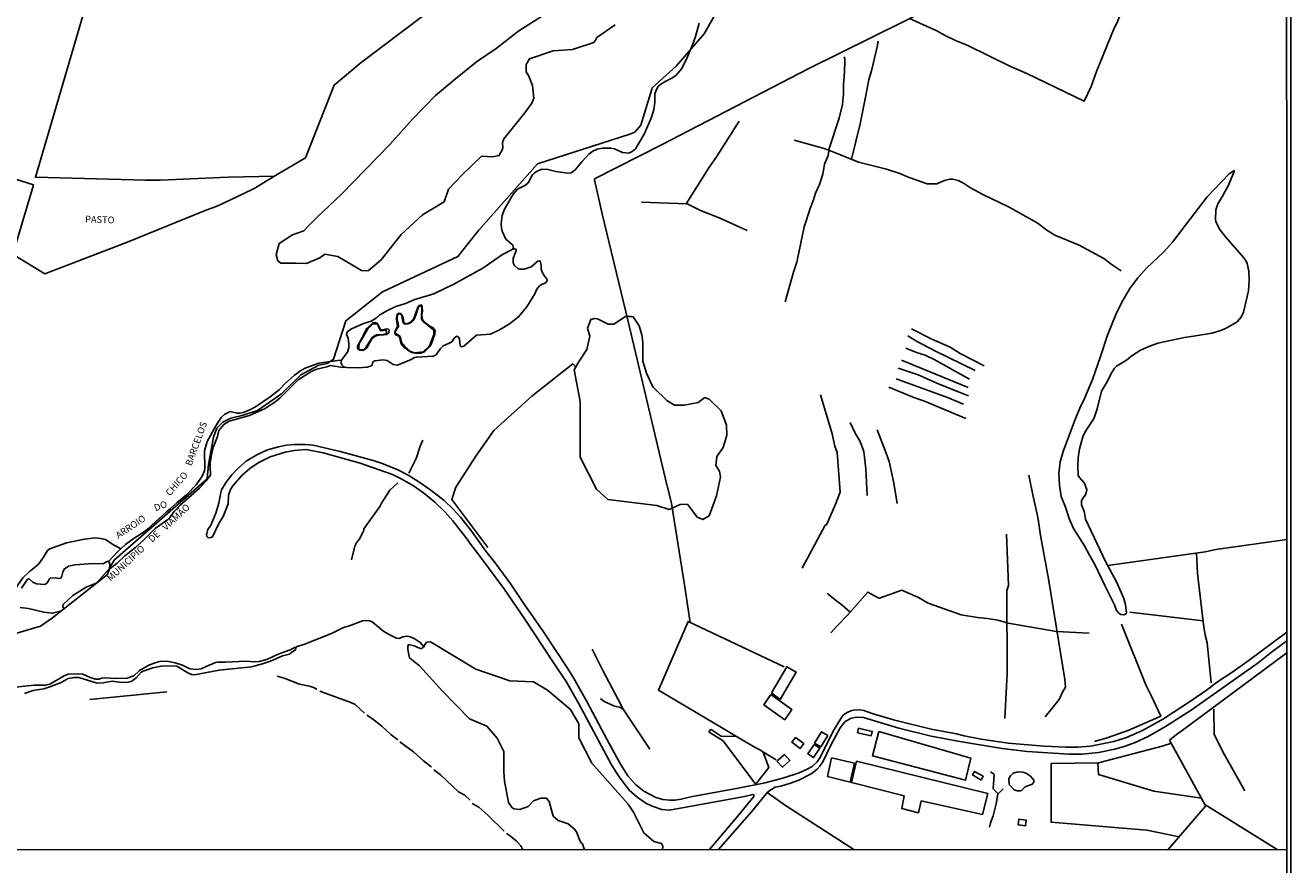
# Model space of a CAD drawing. Units: millimetres. Extents: x 195184 to 197594, y 1654894 to 1657669.
# Drawn here: x 197127 to 197594, y 1655998 to 1656309 of the extents above; entities that cross this region are included whole.
import ezdxf
from ezdxf.enums import TextEntityAlignment as Align

# ---------------------------------------------------------------- set-up
doc = ezdxf.new("R2010")
doc.units = ezdxf.units.MM
for name, color, linetype in [('IMAGEM', 7, 'Continuous'), ('V-ACUDE', 4, 'Continuous'), ('V-ARROIO', 211, 'Continuous'), ('V-BANHADO', 102, 'Continuous'), ('V-EDIFICACAO', 2, 'Continuous'), ('V-LAGOA', 150, 'Continuous'), ('V-LIMITE', 7, 'Continuous'), ('V-LOTE', 1, 'Continuous'), ('V-NOME_DOS_LOGRADOUROS', 7, 'Continuous'), ('V-REFERENCIA', 42, 'Continuous'), ('V-TALVEGUE', 141, 'Continuous'), ('V-TESTADA', 5, 'Continuous'), ('V-VALETA', 173, 'Continuous'), ('X-LIMITE_1000', 7, 'Continuous'), ('X-LIMITE_5000', 1, 'Continuous')]:
    doc.layers.add(name, color=color, linetype=linetype)
picture_1 = doc.add_image_def('image1.jpg', size_in_pixel=(4016, 4623))

msp = doc.modelspace()

# ---------------------------------------------------------------- linework, layer by layer
at = {"layer": 'V-ACUDE'}
msp.add_lwpolyline([(197525.96, 1656110.38), (197518.54, 1656126.05), (197517.97, 1656128.98), (197517.04, 1656131.39), (197517.07, 1656132.88), (197517.32, 1656133.45), (197518.55, 1656135.03), (197518.95, 1656136.31), (197518.97, 1656136.94), (197518.32, 1656139), (197517.92, 1656139.67), (197516.29, 1656141.42), (197515.85, 1656142.27), (197515.66, 1656145.61), (197515.8, 1656148.79), (197516.33, 1656152.14), (197517.54, 1656156.51), (197518.51, 1656158.62), (197521.26, 1656162.65), (197521.74, 1656163.58), (197522.82, 1656166.84), (197524.42, 1656173.44), (197526.65, 1656177.07), (197527.96, 1656179.99), (197529.27, 1656181.88), (197530.03, 1656182.63), (197533.65, 1656184.92), (197535.1, 1656186.12), (197538.61, 1656188.48), (197541.96, 1656189.98), (197545.27, 1656191.17), (197555.16, 1656193.28), (197558.51, 1656193.7), (197565.21, 1656194.9), (197568.55, 1656195.83), (197570.58, 1656196.71), (197574.55, 1656199.06), (197576.07, 1656200.8), (197576.96, 1656202.67), (197578.75, 1656210.52), (197578.99, 1656214.38), (197578.88, 1656217.74), (197578.26, 1656220.59), (197577.87, 1656221.53), (197577.11, 1656222.75), (197570.29, 1656230.47), (197568.07, 1656233.34), (197566.72, 1656236.16), (197566.55, 1656236.96), (197566.77, 1656240.48), (197567.42, 1656242.71), (197569.19, 1656245.54), (197571.24, 1656249.33), (197573.53, 1656254.62), (197573.47, 1656255.04), (197571.63, 1656253.78), (197563.48, 1656245.27), (197550.73, 1656228.54), (197547.54, 1656224.96), (197541.04, 1656218.86), (197537.89, 1656215.32), (197534.93, 1656211.39), (197532.38, 1656207.01), (197530.11, 1656202.62), (197526.6, 1656194.09), (197524.09, 1656186.21), (197521.16, 1656177.7), (197518.17, 1656170.65), (197516.41, 1656167.15), (197514.78, 1656163.34), (197510.21, 1656151.13), (197509.14, 1656147.28), (197508.66, 1656142.92), (197508.85, 1656138.69), (197509.5, 1656134.4), (197511.12, 1656130.47), (197512.45, 1656126.31), (197514.14, 1656122.55), (197518.14, 1656116.14), (197519.96, 1656112.7), (197522.02, 1656109.27), (197525.63, 1656101.53), (197529.29, 1656094.4), (197530.02, 1656092.27), (197530.89, 1656091.24), (197531.63, 1656090.75), (197532.65, 1656090.66), (197533.55, 1656091.05), (197533.7, 1656091.56), (197533.34, 1656094.38), (197532.74, 1656096.73), (197529.99, 1656102.87)], close=True, dxfattribs=at)
at = {"layer": 'V-ARROIO'}
for points in [[(197157.28, 1656107.32), (197160.54, 1656109.73), (197163.3, 1656112.51), (197167.21, 1656115.63), (197170.24, 1656118.29), (197174.59, 1656122.55), (197179.21, 1656125.98), (197180.04, 1656126.82), (197181.5, 1656128.88), (197183.84, 1656131.23), (197190.91, 1656137.51), (197193.32, 1656140.08), (197195, 1656142.32), (197194.81, 1656145.46), (197194.87, 1656147.05), (197195.34, 1656149.82), (197196.04, 1656152.56), (197197.57, 1656156.64), (197198.12, 1656158.86), (197199.89, 1656161.13), (197201.92, 1656162.31), (197209.44, 1656164.44), (197214.95, 1656166.93), (197218.74, 1656169.38), (197220.61, 1656170.81), (197227.39, 1656177.62), (197232.47, 1656180.83), (197234.26, 1656181.55), (197238.01, 1656182.4), (197239.32, 1656182.86), (197243.87, 1656182.17), (197244.83, 1656182.28)], [(197243.42, 1656184.85), (197241.98, 1656184.76), (197235.1, 1656183.71), (197230, 1656181.97), (197228.24, 1656180.92), (197226.07, 1656179.31), (197222.62, 1656176.22), (197220.48, 1656174.05), (197217.06, 1656171.26), (197211.62, 1656167.61), (197209.33, 1656166.4), (197207.08, 1656165.51), (197205.93, 1656165.29), (197204.72, 1656165.31), (197202.25, 1656165.93), (197200.27, 1656164.96), (197198.99, 1656163.65), (197196.97, 1656160.56), (197193.82, 1656154.85), (197192.83, 1656151.35), (197192.96, 1656144.89), (197192.81, 1656143.97), (197191.89, 1656142.02), (197189.84, 1656138.85), (197186.1, 1656135.04), (197182.62, 1656132.27), (197180.21, 1656129.97), (197178.67, 1656128.77), (197173.12, 1656123.78), (197172.16, 1656122.7), (197170.09, 1656121.14), (197166.72, 1656119.08), (197163.57, 1656116.73), (197160.72, 1656114.1)], [(197160.73, 1656114.1), (197157.34, 1656110.42)], [(197126.28, 1656061.59), (197129.44, 1656062.71), (197133.34, 1656063.35), (197135.61, 1656064), (197139.76, 1656065.66), (197142.4, 1656067.13), (197144.53, 1656067.55), (197146.33, 1656067.53), (197153.08, 1656065.38), (197155.25, 1656065.47), (197158.64, 1656066.08), (197162.09, 1656065.6), (197164.61, 1656065.73), (197165.63, 1656066.03), (197166.46, 1656066.47), (197167.46, 1656067.31), (197169.36, 1656069.43), (197170.12, 1656069.89), (197173.65, 1656071.01), (197176.71, 1656071.72), (197181.16, 1656071.87), (197182.59, 1656071.69), (197186.63, 1656069.17), (197188.02, 1656068.64), (197189.07, 1656068.54), (197198.15, 1656070.24), (197210.18, 1656071.49), (197214.23, 1656072.51), (197217.21, 1656073.59), (197221.62, 1656075.52), (197224.15, 1656076.15), (197225.16, 1656077.05), (197226.29, 1656077.61), (197226.58, 1656078.11), (197226.42, 1656078.59), (197226.15, 1656078.59), (197224.5, 1656077.73), (197220.07, 1656076.14), (197215.83, 1656074.21), (197212.96, 1656073.44), (197211.26, 1656073.26), (197208.17, 1656073.48), (197200.44, 1656073.11), (197197.51, 1656073.17), (197196.87, 1656073.05), (197194.89, 1656072.17), (197194.71, 1656072.22), (197191.55, 1656070.74), (197189.65, 1656070.47), (197187.36, 1656070.73), (197184.6, 1656072.07), (197181.93, 1656072.95), (197178.99, 1656073.5), (197176.23, 1656073.4), (197174.86, 1656073.1), (197172.38, 1656072.13), (197168.78, 1656070.08), (197166.65, 1656068.05), (197164.17, 1656067.3), (197160.37, 1656067.08), (197155.68, 1656067.39), (197154.65, 1656067.28), (197153.77, 1656066.93), (197152.48, 1656066.9), (197150.47, 1656067.45), (197147.75, 1656068.67), (197146.09, 1656068.88), (197142.36, 1656068.67), (197140.84, 1656068.1), (197135.56, 1656065.07), (197134.13, 1656064.6), (197129.83, 1656064.69), (197122.94, 1656063.89)]]:
    msp.add_lwpolyline(points, dxfattribs=at)
at = {"layer": 'V-BANHADO'}
for points in [[(197344.64, 1656308.93), (197337.9, 1656304.23), (197337.4, 1656303.2), (197336.67, 1656302.37), (197328.83, 1656299.8), (197321.69, 1656299.34), (197313, 1656296.3), (197311.68, 1656294.3), (197311.66, 1656291.53), (197312.69, 1656289.98), (197314.03, 1656286.5), (197314.56, 1656281.85), (197313.79, 1656279.92), (197311.26, 1656276.35), (197303.45, 1656266.75), (197302.96, 1656265.44), (197303.04, 1656263.37), (197302.6, 1656262.05), (197302.6, 1656262.05), (197302.06, 1656261.47), (197301.78, 1656260.54), (197299.25, 1656260.13), (197295.17, 1656260.28), (197288.11, 1656253.58), (197282.95, 1656248.08), (197281.45, 1656243.42), (197273.35, 1656238.65), (197265.55, 1656231.41), (197258.06, 1656221.96), (197253.47, 1656218.05), (197252.26, 1656217.88), (197250.8, 1656218.06), (197242.12, 1656223.19), (197237.32, 1656224.07), (197235.37, 1656222.75), (197230.51, 1656220.63), (197226.51, 1656220.8), (197220.97, 1656220.79), (197219.91, 1656221.59), (197219.23, 1656223.86), (197220.44, 1656228.01), (197225.29, 1656231.26), (197229.54, 1656232.7), (197230.87, 1656234.25), (197234.4, 1656237.8), (197243.41, 1656246.34), (197261.34, 1656264.64), (197269.63, 1656274.04), (197278.19, 1656282.75), (197285.63, 1656289), (197293.36, 1656295.2), (197300.65, 1656300.21), (197309.05, 1656306.76), (197318.71, 1656312.83)], [(197362.07, 1656003.8), (197362.28, 1656005.05), (197361.78, 1656006.14), (197358.89, 1656006.81), (197355.23, 1656010.02), (197351.39, 1656017.69), (197349.45, 1656020.68), (197336, 1656035.79), (197331.22, 1656045.23), (197331.2, 1656050.41), (197328.11, 1656055.67), (197319.6, 1656062.81), (197314.43, 1656065.85), (197305.61, 1656066.21), (197293.06, 1656070.62), (197276.37, 1656080.72), (197274.87, 1656080.52), (197274.31, 1656079.85), (197273.79, 1656078.73), (197272.99, 1656078.24), (197272.54, 1656078.24), (197270.32, 1656079.21), (197268.2, 1656079.65), (197267.97, 1656078.95), (197267.91, 1656077.9), (197268.62, 1656074.75), (197272.31, 1656071.78), (197280.75, 1656062.41), (197290.78, 1656052.25), (197297.19, 1656049.55), (197300.98, 1656045.05), (197303.49, 1656040.09), (197303.44, 1656032.69), (197303.72, 1656029.17), (197305.14, 1656021.3), (197306.58, 1656019.32), (197307.25, 1656018.86), (197309.34, 1656018.62), (197312.5, 1656019.81), (197314.41, 1656021.84), (197317.14, 1656022.89), (197319.29, 1656022.81), (197320.17, 1656021.67), (197321.75, 1656016.21), (197323.52, 1656014.57), (197327.21, 1656013.35), (197329.71, 1656011.3), (197330.46, 1656010.19), (197331.29, 1656007.82), (197331.95, 1656006.47), (197332.51, 1656005.94), (197333.23, 1656003.8)]]:
    msp.add_lwpolyline(points, dxfattribs=at)
for points in [[(197263.77, 1656194.62), (197263.33, 1656194.66), (197263.23, 1656194.9), (197263.36, 1656195.59), (197264.49, 1656197.29), (197264.42, 1656198.46), (197264.02, 1656199.64), (197264.04, 1656201.51), (197264.57, 1656201.94), (197265.01, 1656201.96), (197265.44, 1656201.75), (197265.75, 1656201.23), (197266.13, 1656199.07), (197266.57, 1656198.32), (197267.07, 1656198.25), (197268.58, 1656198.45), (197270.12, 1656199.76), (197270.91, 1656201.49), (197271.88, 1656204.59), (197272.45, 1656204.94), (197272.87, 1656204.89), (197273.13, 1656204.4), (197273.05, 1656200.04), (197273.6, 1656199.2), (197277.47, 1656196.05), (197277.6, 1656195.31), (197277.53, 1656194.4), (197276.86, 1656192.35), (197275.91, 1656190.17), (197273.64, 1656188.01), (197270.53, 1656187.6), (197268.95, 1656188.12), (197266.81, 1656189.97), (197265.56, 1656191.46), (197265.19, 1656193.23), (197264.87, 1656193.92)], [(197356.25, 1656180.03), (197358.28, 1656175.52), (197358.57, 1656175.08), (197358.77, 1656174.76), (197363.74, 1656169.93), (197366.59, 1656168.27), (197370.07, 1656168.26), (197375.3, 1656169.22), (197377.77, 1656171.01), (197379.32, 1656170.46), (197383.79, 1656166.15), (197385.74, 1656160.84), (197385.89, 1656157.11), (197384.61, 1656152.57), (197382.19, 1656149.22), (197381.9, 1656145.91), (197383.17, 1656143.76), (197383.6, 1656141.54), (197382.04, 1656134.65), (197379.32, 1656127.3), (197377.06, 1656125.93), (197374.95, 1656126.85), (197371.31, 1656131.58), (197368.62, 1656131.44), (197364.6, 1656129.66), (197360.01, 1656131.17), (197341.93, 1656133.31), (197337.77, 1656137.22), (197331.66, 1656148.98), (197331.64, 1656169.53), (197329.51, 1656181.32), (197331.02, 1656184.1), (197334.15, 1656188.87), (197335.25, 1656193.77), (197334.4, 1656196.75), (197335.65, 1656199.94), (197337.01, 1656200.33), (197338.12, 1656200.14), (197341.98, 1656198.16), (197344.11, 1656198.16), (197348.38, 1656201.05), (197350.57, 1656201.06), (197351.25, 1656200.91), (197353.54, 1656197.58), (197354.53, 1656194.3), (197354.82, 1656191.54), (197354.83, 1656184.57)], [(197251.64, 1656193.85), (197251.69, 1656194.03), (197253.11, 1656196.52), (197254.98, 1656198.33), (197256.77, 1656198.19), (197257.71, 1656196), (197258.15, 1656195.72), (197259.93, 1656195.94), (197260.11, 1656195.13), (197259.8, 1656194.61), (197258.9, 1656194.36), (197256.41, 1656194.19), (197254.87, 1656193.36), (197252.3, 1656189.39), (197251.65, 1656188.78), (197250.63, 1656188.75), (197249.91, 1656188.93), (197249.79, 1656189.4), (197250, 1656190.99)], [(197494.88, 1656025.72), (197494.41, 1656025.53), (197493.2, 1656025.55), (197492.09, 1656025.95), (197490.35, 1656027.94), (197490.13, 1656030.05), (197490.81, 1656031.1), (197491.8, 1656032.14), (197493.63, 1656032.58), (197495.23, 1656032.49), (197496.62, 1656032.08), (197498.18, 1656031.02), (197499.39, 1656029.47), (197499.39, 1656028.72), (197498.82, 1656028.01), (197496.24, 1656026.99)]]:
    msp.add_lwpolyline(points, close=True, dxfattribs=at)
at = {"layer": 'V-EDIFICACAO'}
for points in [[(197402.4, 1656061.78), (197405.57, 1656059.3), (197411.55, 1656069.5), (197408.09, 1656071.48), (197402.4, 1656061.78)], [(197402.15, 1656061.17), (197399.59, 1656057.4), (197407.33, 1656051.88), (197409.93, 1656055.68), (197402.15, 1656061.17)], [(197418.26, 1656043.2), (197420.67, 1656041.87), (197423.23, 1656045.98), (197420.87, 1656047.4), (197418.26, 1656043.2)], [(197434.59, 1656048.72), (197434.24, 1656047.05), (197439.3, 1656045.92), (197439.68, 1656047.58), (197434.59, 1656048.72)], [(197442.06, 1656047.48), (197439.75, 1656038.51), (197474.13, 1656029.48), (197476.08, 1656037.63), (197442.06, 1656047.48)], [(197411.32, 1656045.27), (197409.99, 1656043.53), (197412.96, 1656041.27), (197414.32, 1656043.05), (197411.32, 1656045.27)], [(197418.17, 1656042.73), (197418.17, 1656042.73), (197415.83, 1656039.26), (197418.01, 1656037.86), (197420.25, 1656041.4), (197418.17, 1656042.73)], [(197404.44, 1656036.49), (197406.46, 1656034.28), (197409.25, 1656036.78), (197407.22, 1656039.07), (197404.44, 1656036.49)], [(197424.65, 1656037.8), (197423.17, 1656030.87), (197431.55, 1656028.8), (197433.08, 1656035.8), (197424.65, 1656037.8)], [(197433.79, 1656036.49), (197431.97, 1656028.62), (197431.97, 1656028.62), (197451.47, 1656023.78), (197450.57, 1656019.02), (197456.77, 1656017.49), (197457.77, 1656021.86), (197457.77, 1656021.86), (197480.47, 1656016.82), (197482.37, 1656024.6), (197433.79, 1656036.49)], [(197479.94, 1656029.55), (197479.94, 1656029.55), (197480.69, 1656030.94), (197477.48, 1656032.74), (197476.73, 1656031.49)], [(197493.82, 1656015.03), (197493.61, 1656013), (197496.34, 1656012.59), (197496.64, 1656014.71), (197493.82, 1656015.03)]]:
    msp.add_lwpolyline(points, close=True, dxfattribs=at)
at = {"layer": 'V-LAGOA'}
for points in [[(197245.62, 1656187.84), (197246.18, 1656189.61), (197246.19, 1656190.99), (197245.88, 1656193.01), (197245.3, 1656194.43), (197245.57, 1656195.27), (197246.92, 1656196.36), (197251.57, 1656198.5), (197254.41, 1656199.27), (197256.36, 1656200.52), (197257.57, 1656201.69), (197260.4, 1656203.27), (197263.54, 1656204.69), (197267.04, 1656205.85), (197270.6, 1656207.3), (197277.6, 1656209.45), (197284.97, 1656213), (197295.65, 1656218.92), (197302.97, 1656223.96), (197306.49, 1656225.84), (197307.3, 1656226.11), (197307.98, 1656225.94), (197308.07, 1656225.34), (197307.46, 1656224.18), (197306.87, 1656222.47), (197306.89, 1656220.91), (197307.36, 1656219.89), (197308.61, 1656218.78), (197309.35, 1656218.5), (197310.99, 1656218.58), (197313.57, 1656219.42), (197316.04, 1656221.48), (197316.52, 1656221.63), (197316.89, 1656221.51), (197317.31, 1656220.08), (197317.26, 1656218.55), (197317.62, 1656217.49), (197318.72, 1656215.59), (197319.33, 1656215.04), (197319.45, 1656214.26), (197318.68, 1656213.4), (197317.66, 1656213.03), (197316.6, 1656212.33), (197315.61, 1656211.11), (197314.88, 1656209.42), (197312, 1656204.64), (197308.84, 1656200.89), (197305.56, 1656198.37), (197302.06, 1656196.25), (197298.49, 1656194.5), (197293.39, 1656194.15), (197288.71, 1656190.09), (197288.09, 1656189.84), (197287.65, 1656189.89), (197287.27, 1656190.24), (197287.09, 1656192.78), (197286.73, 1656193.34), (197286.11, 1656193.73), (197285.08, 1656192.96), (197284.37, 1656191.8), (197284.05, 1656191.53), (197281.03, 1656190.24), (197280, 1656189.24), (197278.41, 1656186.91), (197277.28, 1656186.37), (197271.08, 1656185.96), (197270.15, 1656185.7), (197269.16, 1656185.15), (197264.17, 1656183.08), (197262.55, 1656183.24), (197260.31, 1656184.77), (197258.68, 1656184.99), (197255.81, 1656184.64), (197255.06, 1656184.24), (197254.79, 1656183.13), (197254.47, 1656182.8), (197252.87, 1656182.3), (197249.54, 1656182.04), (197245.22, 1656182.17), (197244.24, 1656182.45), (197243.6, 1656183.14), (197243.35, 1656183.78), (197243.35, 1656184.76)], [(197276.74, 1656191.02), (197277.9, 1656194.44), (197278.05, 1656195.69), (197277.82, 1656196.24), (197277.33, 1656196.61), (197277.36, 1656196.85), (197275.8, 1656197.64), (197274.51, 1656198.68), (197273.42, 1656199.91), (197273.1, 1656201.53), (197273.36, 1656203.06), (197273.31, 1656204.6), (197272.97, 1656205.3), (197272.29, 1656205.25), (197271.63, 1656204.54), (197270.17, 1656200.34), (197268.75, 1656198.79), (197267.59, 1656198.34), (197266.92, 1656198.42), (197266.45, 1656198.84), (197266.2, 1656200.66), (197265.74, 1656201.68), (197265.34, 1656202.1), (197264.58, 1656202.29), (197263.84, 1656201.72), (197263.78, 1656200.01), (197264.17, 1656197.43), (197263.22, 1656195.69), (197263.13, 1656194.85), (197263.52, 1656194.25), (197264.66, 1656193.77), (197264.87, 1656193.52), (197265.35, 1656191.33), (197265.8, 1656190.46), (197266.52, 1656189.64), (197268.29, 1656188.34), (197269.47, 1656187.71), (197271.31, 1656187.33), (197272.75, 1656187.46), (197274.29, 1656188.14), (197276.12, 1656189.89)], [(197249.67, 1656190.81), (197250.83, 1656192.82), (197252.85, 1656196.55), (197254.96, 1656198.7), (197256.06, 1656198.83), (197256.77, 1656198.46), (197257.73, 1656196.52), (197258.13, 1656196.14), (197259.17, 1656196.18), (197260.17, 1656196.53), (197260.73, 1656196.4), (197261.04, 1656196.02), (197260.89, 1656195.06), (197260.65, 1656194.75), (197259.96, 1656194.38), (197259.04, 1656194.19), (197257.33, 1656194.16), (197256.21, 1656193.91), (197255.45, 1656193.55), (197254.6, 1656192.76), (197252.77, 1656189.49), (197252.17, 1656188.92), (197251.29, 1656188.48), (197250.18, 1656188.52), (197249.64, 1656188.9), (197249.38, 1656189.41), (197249.38, 1656189.94), (197249.68, 1656190.83)]]:
    msp.add_lwpolyline(points, close=True, dxfattribs=at)
msp.add_lwpolyline([(197124.68, 1656093.41), (197127.67, 1656092.96), (197133.41, 1656091.68), (197136.61, 1656091.24), (197140.01, 1656092.14), (197140.47, 1656092.6), (197140.62, 1656093.19), (197140.38, 1656093.77), (197140.5, 1656094.53), (197144.15, 1656097.88), (197149.05, 1656100.88), (197152.68, 1656102.39), (197153.76, 1656103.36), (197157.71, 1656107.8), (197157.79, 1656109.24), (197157.57, 1656110.19), (197157.27, 1656110.49), (197156.77, 1656110.44), (197155.19, 1656109.58), (197151.64, 1656109.61), (197144.86, 1656109.23), (197142.53, 1656108.71), (197140.87, 1656107.57), (197140.37, 1656106.49), (197140.07, 1656104.94), (197139.7, 1656104.27), (197139.01, 1656104.07), (197137.53, 1656104.34), (197135.73, 1656104.27), (197135.36, 1656103.93), (197134.92, 1656103), (197134.2, 1656102.14), (197133.61, 1656101.93), (197130.71, 1656102.18), (197129.31, 1656102.72), (197128.07, 1656103.83), (197127.74, 1656103.95), (197127.38, 1656103.87), (197125.06, 1656100.51)], dxfattribs=at)
at = {"layer": 'V-LIMITE'}
msp.add_lwpolyline([(197111.53, 1656080.48), (197132.09, 1656086.5), (197136.61, 1656089.57), (197156.86, 1656105.58), (197157.85, 1656108.43), (197159.46, 1656111.08), (197193.7, 1656141), (197194.25, 1656146.3), (197196.16, 1656156.37), (197197.38, 1656159.77), (197199.56, 1656161.95), (197202.55, 1656163.44), (197207.04, 1656164.53), (197212.34, 1656166.3), (197221.19, 1656172.42), (197228.4, 1656179.49), (197235.02, 1656183.03), (197238.11, 1656183.61), (197240.43, 1656185.24), (197245.02, 1656199.48), (197258.55, 1656210.14), (197286.48, 1656223.19), (197294.13, 1656232.88), (197315.91, 1656257.46), (197350.07, 1656268.43), (197351.88, 1656269.26), (197354.15, 1656271.8), (197358.18, 1656285.08), (197358.32, 1656285.56), (197367.19, 1656293.65), (197377.48, 1656305.58), (197393.31, 1656333.52)], dxfattribs=at)
at = {"layer": 'V-LOTE'}
for points in [[(197228.41, 1656536.85), (197244.93, 1656490.22), (197243.94, 1656486.81), (197216.24, 1656402.42), (197176.4, 1656408.59), (197172.23, 1656394.29), (197157.35, 1656345.19), (197130.25, 1656252.52), (197170.98, 1656251.42), (197176.48, 1656251.43), (197201.51, 1656252.62), (197218.78, 1656252.99)], [(197219.66, 1656253.52), (197230.1, 1656259.72), (197240.69, 1656286.66), (197250.69, 1656294.97), (197311.88, 1656341.24), (197318.39, 1656348.68), (197329.59, 1656360.71), (197333.15, 1656364.73), (197334.55, 1656366.56), (197339.24, 1656373.95), (197348.39, 1656396.81), (197346.66, 1656413.79), (197346.52, 1656414.03), (197327.87, 1656427.25), (197283.38, 1656457.93), (197267.77, 1656471.52), (197254.34, 1656483.71), (197247.17, 1656490.46)], [(197372.37, 1656087.79), (197370.26, 1656101.83), (197365.39, 1656131.86), (197363.99, 1656138.01), (197363.75, 1656138.29), (197363.93, 1656138.54), (197363.74, 1656138.75), (197349.48, 1656199.23), (197339.8, 1656238.98), (197336.92, 1656251.55), (197336.96, 1656251.91), (197362, 1656264.66), (197416.24, 1656292.73), (197498.64, 1656333.75), (197577.24, 1656374.06), (197592.87, 1656381.89)], [(197111.48, 1656255.38), (197129.51, 1656249.76), (197129.47, 1656249.2), (197122.43, 1656225.7), (197122.05, 1656223.97), (197133.73, 1656216.84), (197164.52, 1656228.69), (197192.46, 1656239.99), (197197.73, 1656241.98), (197207.11, 1656246.35), (197211.08, 1656248.39), (197219.66, 1656253.52)], [(197385.13, 1656048.32), (197360.58, 1656062.76), (197371.55, 1656088.18), (197407.07, 1656071.48)], [(197592.94, 1656076.6), (197553.3, 1656047.1), (197552.78, 1656046.87), (197549.63, 1656044.34)], [(197396.69, 1656027.91), (197384.5, 1656044.03), (197379.36, 1656047.26), (197379.67, 1656048.05), (197380.07, 1656048.22), (197383.76, 1656045.74), (197389.47, 1656045.71)], [(197398.07, 1656040.69), (197396.63, 1656041.5), (197392.8, 1656043.75), (197388.85, 1656046.07), (197385.13, 1656048.32)], [(197505.82, 1656035.73), (197523.34, 1656035.98), (197546.9, 1656042.13), (197550.28, 1656043.15)], [(197549.64, 1656044.33), (197562.64, 1656020.52), (197589.39, 1656003.86)], [(197396.58, 1656028.06), (197401.39, 1656034.24), (197399.34, 1656039.92)], [(197404.14, 1656037.09), (197400.46, 1656039.25), (197398.07, 1656040.69)], [(197553.13, 1656008.56), (197541.24, 1656011.04), (197505.78, 1656013.97), (197505.82, 1656035.72)], [(197523.14, 1656035.98), (197523.27, 1656031.62), (197543.84, 1656025.39), (197561.38, 1656022.82)], [(197432.91, 1656003.82), (197407.58, 1656020.16), (197400.83, 1656024.9)], [(197562.96, 1656020.32), (197562.91, 1656019.95), (197549.09, 1656003.85)]]:
    msp.add_lwpolyline(points, dxfattribs=at)
at = {"layer": 'V-REFERENCIA'}
for points in [[(197379.53, 1656003.81), (197390.4, 1656016.65), (197395.89, 1656023.48), (197395.86, 1656024.11), (197395.48, 1656024.26), (197392.42, 1656023.5), (197364.75, 1656018.42), (197361.9, 1656018.72), (197358.3, 1656019.87), (197355.92, 1656021.04), (197352.73, 1656023.19), (197349.85, 1656025.87), (197345.83, 1656031.07), (197343.31, 1656035.22), (197331.11, 1656057.94), (197326.55, 1656066.03), (197321.4, 1656073.57), (197311.2, 1656089.12), (197303.47, 1656100.37), (197295.01, 1656111.92), (197290.89, 1656117.2), (197290.32, 1656118.15), (197284.59, 1656125.42), (197281.62, 1656128.73), (197277.95, 1656132.35), (197273.72, 1656135.84), (197270.02, 1656138.39), (197265.51, 1656141.03), (197262.34, 1656142.58), (197250.38, 1656146.79), (197236.65, 1656150.56), (197230.32, 1656151.79), (197225.89, 1656151.5), (197222.58, 1656150.9), (197217.05, 1656149.15), (197212.63, 1656146.94), (197209.51, 1656144.78), (197206.71, 1656142.38), (197203.22, 1656138.4), (197202.35, 1656137.06), (197201.64, 1656134.97), (197201.58, 1656131.7), (197199.64, 1656127.02), (197198.12, 1656124.47), (197195.73, 1656119.56), (197195.22, 1656119.24), (197194.08, 1656119.21), (197193.6, 1656119.66), (197193.52, 1656120.34), (197193.67, 1656120.82), (197194.05, 1656122.28), (197195.11, 1656123.89), (197197.01, 1656128.26), (197198.08, 1656131.93), (197198.78, 1656135.9), (197199.12, 1656136.94), (197200.77, 1656139.71), (197202.89, 1656142.46), (197204.93, 1656144.64), (197208.22, 1656147.47), (197212.1, 1656149.87), (197216.1, 1656151.73), (197220.15, 1656152.88), (197223.12, 1656153.43), (197225.99, 1656153.69), (197229.95, 1656153.7), (197232.94, 1656153.41), (197242.96, 1656151.13), (197255.11, 1656147.77), (197258.89, 1656146.57), (197264.26, 1656144.33), (197268.1, 1656142.39), (197272.04, 1656139.93), (197276.5, 1656136.84), (197281.38, 1656132.99), (197284.69, 1656129.75), (197287.37, 1656126.76), (197291.3, 1656121.96), (197296.83, 1656114.22), (197300.27, 1656109.96), (197306.05, 1656102.05), (197310.78, 1656094.96), (197318.11, 1656084.43), (197327.04, 1656070.96), (197329.2, 1656067.43), (197334.1, 1656058.63), (197341.61, 1656044.47), (197346.64, 1656035.4), (197349.28, 1656031.16), (197352.13, 1656027.95), (197355.22, 1656025.46), (197359.7, 1656023.16), (197362.22, 1656022.42), (197364.71, 1656022.08), (197366.71, 1656022.11), (197369.05, 1656022.44), (197373.23, 1656023.46), (197390.04, 1656026.58), (197400.03, 1656028.58), (197406.96, 1656030.35), (197412.65, 1656032.21), (197415.65, 1656033.53), (197417.46, 1656034.55), (197419.3, 1656036.36), (197420.56, 1656038.12), (197425.2, 1656047.69), (197428.3, 1656052.73), (197429.1, 1656053.64), (197430.36, 1656054.57), (197431.77, 1656055.22), (197432.8, 1656055.46), (197435.2, 1656055.57), (197436.62, 1656055.32), (197439.61, 1656054.21), (197447.48, 1656051.84), (197461.49, 1656048.43), (197470.81, 1656046.66), (197473.64, 1656045.93), (197479.9, 1656044.68), (197489.91, 1656043.22), (197503.18, 1656042.14), (197511.31, 1656041.76), (197515.7, 1656041.77), (197520.38, 1656042.14), (197529.03, 1656043.84), (197533.72, 1656045.36), (197539.64, 1656047.91), (197547.41, 1656052.26), (197557.75, 1656058.94), (197563.26, 1656062.8), (197567.3, 1656065.85), (197572.61, 1656069.31), (197579.03, 1656073.92), (197592.94, 1656084.32)], [(197592.94, 1656081), (197587.31, 1656076.87), (197582.39, 1656072.97), (197557.59, 1656055.36), (197548.1, 1656049.4), (197541.4, 1656045.56), (197536.84, 1656043.46), (197533.22, 1656042.12), (197529.39, 1656041), (197523.35, 1656039.79), (197517.32, 1656039.18), (197512.39, 1656039.15), (197496.9, 1656040.11), (197487.73, 1656041.17), (197472.09, 1656043.77), (197461.51, 1656045.82), (197449.51, 1656048.72), (197436.38, 1656052.7), (197433.72, 1656052.79), (197431.57, 1656052.29), (197429.58, 1656051.09), (197427.87, 1656048.92), (197424.31, 1656042.42), (197421.36, 1656036.32), (197420.25, 1656034.69), (197419.25, 1656033.6), (197417.06, 1656031.87), (197412.47, 1656029.53), (197409.39, 1656028.35), (197405.86, 1656027.31), (197403.83, 1656026.9), (197401.04, 1656025.15), (197394.98, 1656017.86), (197382.88, 1656003.81)]]:
    msp.add_lwpolyline(points, dxfattribs=at)
at = {"layer": 'V-TALVEGUE'}
msp.add_lwpolyline([(197375.72, 1656309.52), (197374.35, 1656304.66), (197373.27, 1656301.51), (197371.28, 1656296.82), (197369.27, 1656292.81), (197367.22, 1656290.3), (197365.59, 1656289.14), (197363.41, 1656288.13), (197361.55, 1656286.99), (197360.57, 1656286.13), (197359.76, 1656284.79), (197359.24, 1656283.44), (197359.33, 1656280.22), (197358.97, 1656277.54), (197357.98, 1656274.4), (197355.31, 1656268.52), (197352.11, 1656263.05), (197352.11, 1656263.05), (197350.94, 1656262.05), (197349.68, 1656261.48), (197347.37, 1656261.74), (197344.31, 1656263.04), (197342.99, 1656263.35), (197339.95, 1656263.32), (197337.95, 1656262.96), (197336.35, 1656262.22), (197334.89, 1656261.1), (197332.3, 1656258.29), (197329.85, 1656255.25), (197328.32, 1656254.2), (197327.09, 1656254.02), (197322.74, 1656254.72), (197319.76, 1656255.43), (197317.58, 1656255.47), (197316.29, 1656255.09), (197314.78, 1656254.22), (197314.04, 1656253.38), (197312.4, 1656250.44), (197311.46, 1656249.65), (197308.5, 1656248.08), (197306.91, 1656246.34), (197303.55, 1656240.45), (197302.78, 1656238.38), (197302.42, 1656235.46), (197302.54, 1656233.65), (197302.8, 1656232.61), (197304.21, 1656229.69), (197306.62, 1656227.59), (197306.99, 1656226.78), (197306.79, 1656225.94)], dxfattribs=at)
at = {"layer": 'V-TESTADA'}
for points in [[(197592.94, 1656076.6), (197553.3, 1656047.1), (197552.78, 1656046.87), (197549.63, 1656044.34)], [(197505.82, 1656035.73), (197523.34, 1656035.98), (197546.9, 1656042.13), (197550.28, 1656043.15)]]:
    msp.add_lwpolyline(points, dxfattribs=at)
at = {"layer": 'V-VALETA'}
for points in [[(197549.04, 1656358.13), (197545.2, 1656348.42), (197542.1, 1656339.84), (197540.11, 1656335.51), (197530.19, 1656309.78), (197529.11, 1656307.64), (197522.57, 1656291.61), (197520.58, 1656286.08), (197518.05, 1656280.65), (197496.88, 1656290.87), (197490.84, 1656293.52), (197474.78, 1656301.37), (197470.45, 1656303.07), (197466.63, 1656304.93), (197463.5, 1656306.69), (197453.41, 1656311.23)], [(197431.96, 1656259.19), (197435.19, 1656272.34), (197437.35, 1656282.83), (197438.37, 1656288.7), (197439.39, 1656291.91), (197441.54, 1656300.79), (197441.81, 1656302.91)], [(197429.27, 1656297.08), (197429.52, 1656296.18), (197429.59, 1656294.91), (197429.29, 1656289.62), (197429, 1656287.12), (197428.99, 1656283.41), (197428.69, 1656279.47), (197427.38, 1656274.4), (197423.77, 1656263.12), (197423.35, 1656260.59), (197422.05, 1656257.32), (197421.38, 1656253.68), (197420.2, 1656249.84), (197418.68, 1656246.6), (197417.94, 1656244.2), (197416.78, 1656241.34), (197414.55, 1656234.19), (197411.78, 1656221.12), (197410.54, 1656217.42), (197407.46, 1656206.42)], [(197370.89, 1656242.75), (197379.24, 1656256), (197382.32, 1656260.52), (197390.41, 1656273.29)], [(197531.69, 1656217.89), (197527.97, 1656220.35), (197525.32, 1656222.54), (197516.23, 1656227.42), (197507.13, 1656231.15), (197504.24, 1656232.94), (197500.6, 1656235.69), (197490.28, 1656241.46), (197480.62, 1656246.18), (197475.97, 1656248.67), (197473.37, 1656250.38), (197471.4, 1656251.29), (197469.45, 1656251.78), (197468.42, 1656251.79), (197466.41, 1656251.38), (197463.5, 1656250.16), (197459.96, 1656250.09), (197453.37, 1656252.5), (197449.85, 1656253.98), (197444.9, 1656255.52), (197434.55, 1656258.14), (197425.52, 1656261.81), (197421.84, 1656263.15), (197410.84, 1656266.24)], [(197393.47, 1656232.9), (197383.11, 1656237.54), (197376.2, 1656240.3), (197371.22, 1656242.74), (197354.37, 1656243.35)], [(197481.01, 1656182.83), (197472.17, 1656187.33), (197468.44, 1656189.71), (197461.44, 1656192.78), (197454.15, 1656196.51)], [(197452.81, 1656193.85), (197456.09, 1656191.91), (197462.83, 1656188.37), (197477.72, 1656181.1)], [(197475.61, 1656177.85), (197462.59, 1656185.16), (197459.18, 1656186.69), (197455.99, 1656187.74), (197452.06, 1656189.37)], [(197297.5, 1656115.61), (197284.22, 1656133.35), (197285.75, 1656137.91), (197293.39, 1656149.77), (197299.79, 1656158.81), (197313.8, 1656171.57), (197328.96, 1656183.51), (197329.91, 1656182.47)], [(197475.23, 1656171.63), (197464.46, 1656175.99), (197456.6, 1656179.41), (197449.24, 1656181.91)], [(197450.47, 1656184.92), (197475.16, 1656174.75)], [(197448.49, 1656177.93), (197467.46, 1656171.04), (197473.39, 1656168.57)], [(197474.33, 1656163.36), (197458.97, 1656169.76), (197455.04, 1656171.06), (197445.83, 1656174.92)], [(197413.8, 1656107.89), (197422.28, 1656123.79), (197422.76, 1656124.01), (197425.87, 1656130.96), (197427.78, 1656136.11), (197426.66, 1656150.71), (197425.85, 1656153.04), (197424.8, 1656157.6), (197420.54, 1656172.07)], [(197437.79, 1656134.84), (197437.31, 1656144.72), (197436.58, 1656151.1), (197435.25, 1656154.85), (197433.31, 1656157.92), (197431.51, 1656161.79)], [(197441.53, 1656159.08), (197444.88, 1656150.53), (197445.91, 1656147.35), (197447.66, 1656139.36), (197448.88, 1656131.87)], [(197268.38, 1656143.07), (197270.98, 1656148.47), (197272.51, 1656153.1), (197273.48, 1656155.32)], [(197503.57, 1656052.94), (197508.82, 1656059.39), (197510.17, 1656062.36), (197511.09, 1656063.87), (197510.94, 1656066.77), (197504.85, 1656104.05), (197501.88, 1656119.98), (197501, 1656126.06), (197500.18, 1656130.19), (197499.11, 1656134.47), (197497.6, 1656142.36)], [(197247.15, 1656111.05), (197248.39, 1656116.1), (197248.97, 1656117.35), (197250.04, 1656118.77), (197251.11, 1656120.58), (197251.66, 1656121.95), (197251.63, 1656122.43), (197257.64, 1656130.69), (197258.19, 1656131.95), (197261.31, 1656136.73), (197264.25, 1656139.5)], [(197118.14, 1656095.87), (197120.09, 1656096.69), (197121.35, 1656097.58), (197122.51, 1656099.87), (197125.64, 1656104.34), (197127.95, 1656106.57), (197129.79, 1656108), (197131.48, 1656109.58), (197133.28, 1656112.03), (197134.7, 1656114.43), (197135.61, 1656115.06), (197141.77, 1656117.34), (197148.35, 1656118.66), (197152.35, 1656119.15), (197154.35, 1656118.97), (197156.14, 1656118.49), (197158.5, 1656116.92), (197161.81, 1656115.1)], [(197489.34, 1656120.49), (197489.99, 1656101.51), (197489.43, 1656099.62), (197489.51, 1656068.94), (197488.69, 1656052.39)], [(197592.93, 1656118.58), (197566.76, 1656114.85), (197562.76, 1656113.98), (197526.77, 1656108.87)], [(197559.56, 1656113.53), (197559.93, 1656105.93), (197562.19, 1656087.12), (197562.82, 1656083.21), (197563.52, 1656080.3), (197564.98, 1656065.56)], [(197431.54, 1656091.72), (197428.58, 1656094.28), (197425.3, 1656096.73), (197423.38, 1656098.38), (197423.06, 1656098.63), (197422.95, 1656098.74)], [(197519.86, 1656083.9), (197507.75, 1656084.51), (197489.98, 1656087.6), (197486.11, 1656088.76), (197482.34, 1656089.38), (197478.63, 1656089.65), (197472.58, 1656090.64), (197460.39, 1656094.94), (197456.74, 1656097.06), (197450.63, 1656099.85), (197442.34, 1656096.8), (197441.84, 1656096.93), (197438.09, 1656099.02), (197437.87, 1656098.98), (197430.52, 1656090.55), (197426.68, 1656086.66), (197424.4, 1656084.05)], [(197226.38, 1656078.59), (197227.09, 1656078.98), (197229.9, 1656079.86), (197240.04, 1656083.91), (197243.94, 1656085.83), (197247.03, 1656086.82), (197251.23, 1656088.43), (197252.45, 1656088.55), (197253.74, 1656088.43), (197254.72, 1656088.04), (197259.04, 1656084.56), (197261.33, 1656083.22), (197263.8, 1656082.09), (197264.79, 1656081.97), (197266.14, 1656082.57), (197267.54, 1656082.81), (197268.49, 1656082.63), (197270.27, 1656081.98), (197272.55, 1656080.48), (197273.86, 1656078.87)], [(197562.03, 1656088.45), (197534.91, 1656091.66)], [(197531.81, 1656087.22), (197540.89, 1656064.75), (197542.85, 1656060.89), (197546.34, 1656053.16), (197534.58, 1656048), (197526.48, 1656045.2), (197521.87, 1656043.84)], [(197347.53, 1656055.79), (197345.78, 1656059.33), (197340.02, 1656070.03), (197336.15, 1656077.92)], [(197234.34, 1656063.01), (197233.42, 1656063.66), (197231.57, 1656064.28), (197227.86, 1656065.05), (197222.29, 1656067.23), (197219.6, 1656068.01)], [(197150.38, 1656059.39), (197178.9, 1656062.21)], [(197251.88, 1656054.33), (197248.44, 1656057.45), (197246.86, 1656058.19), (197235.41, 1656062.43)], [(197357.44, 1656040.94), (197347.56, 1656055.77), (197346.21, 1656056.54), (197344.33, 1656056.88), (197340.51, 1656058.56), (197339.2, 1656059.72)], [(197565.98, 1656055.77), (197566.04, 1656046.59), (197569.24, 1656040.03), (197577.39, 1656025.58)], [(197264.25, 1656044.44), (197261.81, 1656046.29), (197258.32, 1656049.45), (197254.92, 1656052.15), (197252.76, 1656053.6)], [(197276.66, 1656034.28), (197276.46, 1656034.61), (197273.77, 1656036.71), (197270.08, 1656039.96), (197264.95, 1656043.69)], [(197291.04, 1656022.15), (197289, 1656023.92), (197286.73, 1656025.21), (197280.07, 1656031.55), (197277.61, 1656033.32)], [(197486.26, 1656024.46), (197484.4, 1656026.3), (197484.7, 1656031.6), (197484.49, 1656031.92), (197483.43, 1656032.55)], [(197488.08, 1656026.32), (197486.13, 1656024.32), (197485.52, 1656020.74), (197484.36, 1656016.37), (197483.38, 1656013.79), (197482.98, 1656012.11)], [(197303.58, 1656010.69), (197297.58, 1656016.52), (197294.19, 1656019.54), (197291.76, 1656020.93)], [(197310.48, 1656003.79), (197309.79, 1656005.23), (197308.02, 1656007.13), (197305.3, 1656009.26), (197304.38, 1656009.77)]]:
    msp.add_lwpolyline(points, dxfattribs=at)
at = {"layer": 'X-LIMITE_1000'}
msp.add_line((197592.96, 1656003.85), (195185.91, 1656003.06), dxfattribs=at)
at = {"layer": 'X-LIMITE_5000'}
msp.add_lwpolyline([(195185.18, 1657665.94), (195666.66, 1657666.14), (196148.15, 1657666.32), (196629.63, 1657666.48), (197111.11, 1657666.62), (197592.59, 1657666.73), (197592.71, 1657112.44), (197592.83, 1656558.15), (197592.96, 1656003.86), (197593.08, 1655449.56), (197593.2, 1654895.27), (197111.84, 1654895.15), (196630.48, 1654895.02), (196149.12, 1654894.86), (195667.76, 1654894.68), (195186.4, 1654894.48), (195186.16, 1655448.77), (195185.91, 1656003.06), (195185.67, 1656557.36), (195185.42, 1657111.65), (195185.18, 1657665.94)], dxfattribs=at)

# ---------------------------------------------------------------- texts
at = {"layer": 'V-NOME_DOS_LOGRADOUROS'}
for s, rotation, p in [('PASTO', 358, (197148.58, 1656235.06)), ('BARCELOS', 70, (197188.68, 1656145.28)), ('CHICO', 49, (197180.59, 1656133.91)), ('DO', 21, (197174.97, 1656128.2)), ('VIAMÃO', 43, (197179.06, 1656121.12)), ('ARROIO', 34, (197161.4, 1656118.13)), ('DE', 43, (197173.93, 1656116.74)), ('MUNICIPIO', 43, (197158.61, 1656102.29))]:
    msp.add_text(s, height=2.5, rotation=rotation, dxfattribs=at).set_placement(p, align=Align.BOTTOM_LEFT)

# ---------------------------------------------------------------- referenced raster images: frames only (the image files are external)
at = {"layer": 'IMAGEM'}
image = msp.add_image(picture_1, insert=(195184.27, 1654894.48), size_in_units=(2410.12, 2774.4), dxfattribs=at)
image.dxf.flags = 7

doc.saveas('drawing.dxf')
